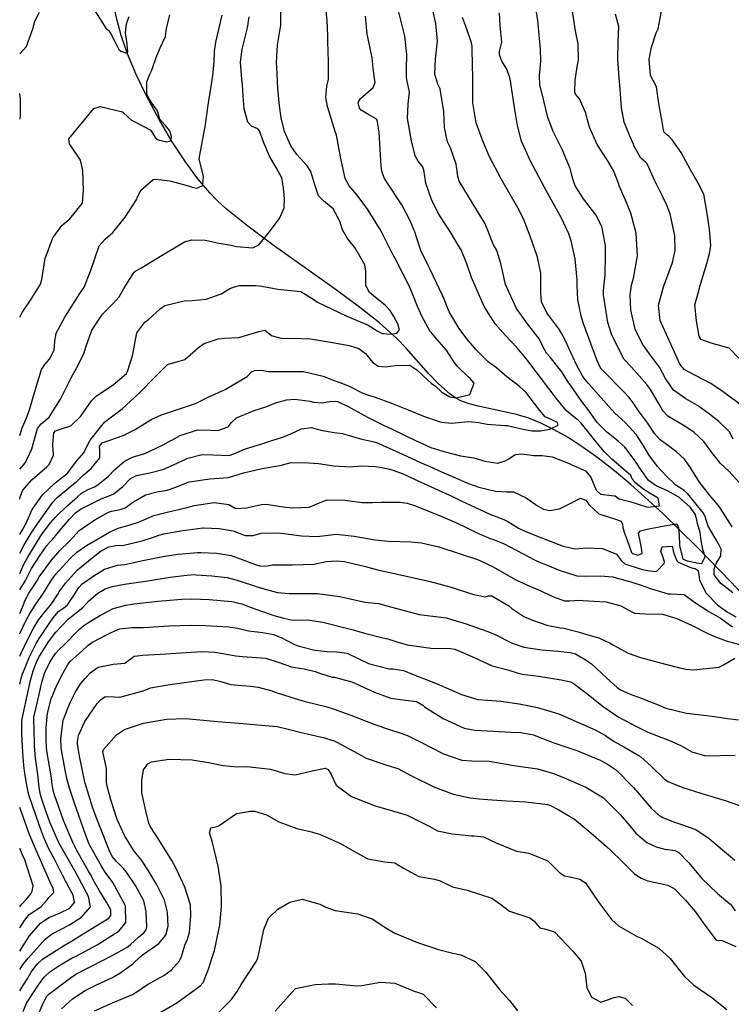
# Model space of a CAD drawing. Units: inches. Extents: x 1267759 to 1273759, y 465455 to 469455.
# Drawn here: x 1267760 to 1268030, y 467113 to 467487 of the extents above; entities that cross this region are included whole.
import ezdxf

# ---------------------------------------------------------------- set-up
doc = ezdxf.new("R2010")
doc.units = ezdxf.units.IN
doc.header["$MEASUREMENT"] = 0
doc.layers.add('HYDRO-Single Line Stream', color=7, linetype='Continuous', true_color=0x27fa89)
doc.layers.add('Undefined', color=7, linetype='Continuous', true_color=0x27fa89)

msp = doc.modelspace()

# ---------------------------------------------------------------- linework, layer by layer
at = {"layer": 'HYDRO-Single Line Stream'}
msp.add_lwpolyline([(1268055.1, 467247.38), (1268030.12, 467273.91), (1268017.38, 467287.08), (1268004.2, 467299.98), (1267992.15, 467310.87), (1267985.97, 467316.03), (1267979.82, 467320.82), (1267974.05, 467324.96), (1267968.36, 467328.65), (1267963.08, 467331.68), (1267958.2, 467334.09), (1267953.43, 467336.03), (1267948.78, 467337.46), (1267934.13, 467340.6), (1267930.42, 467341.62), (1267927.59, 467342.68), (1267925.74, 467343.66), (1267923.55, 467345.16), (1267919.09, 467349.07), (1267915.27, 467353.05), (1267906.83, 467362.64), (1267903.33, 467366.33), (1267896.71, 467372.22), (1267888.1, 467378.99), (1267878.95, 467385.67), (1267856.84, 467401.33), (1267846.67, 467408.91), (1267838.53, 467415.61), (1267835.1, 467418.75), (1267832.28, 467421.62), (1267827.73, 467426.99), (1267823, 467433.45), (1267818.03, 467441.04), (1267813.02, 467449.52), (1267808.34, 467458.25), (1267804.34, 467466.56), (1267801.01, 467474.47), (1267798.6, 467481.4), (1267797.13, 467487.08), (1267793.44, 467503.69)], dxfattribs=at)
at = {"layer": 'Undefined'}
for points, elevation in [([(1267760.12, 467291.87), (1267760.23, 467292.08), (1267761.17, 467293.61), (1267762.49, 467295.88), (1267764, 467299.35), (1267764.79, 467301.31), (1267768.75, 467306.99), (1267773.27, 467311.19), (1267776.44, 467313.74), (1267778.01, 467314.9), (1267778.38, 467315.27), (1267781.66, 467319.75), (1267784.41, 467322.89), (1267786.29, 467326.57), (1267786.8, 467327.75), (1267792.31, 467334.57), (1267794.99, 467336.56), (1267799.03, 467339.59), (1267805.45, 467345.5), (1267811.7, 467351.84), (1267816.29, 467356.48), (1267820.14, 467357.6), (1267822.77, 467358.39), (1267828.02, 467362.86), (1267830.2, 467364.47), (1267835.49, 467366.23), (1267837.92, 467366.44), (1267843.26, 467366.65), (1267850.86, 467369.01), (1267853.16, 467369.46), (1267853.71, 467369.11), (1267855.78, 467367.45), (1267859.59, 467366.36), (1267863.46, 467366.47), (1267870.48, 467366.23), (1267878.89, 467364.85), (1267885.2, 467363.7), (1267888.93, 467362.46), (1267891.43, 467360.56), (1267894.06, 467357.27), (1267896.26, 467355.79), (1267898.86, 467355.5), (1267902.62, 467356.03), (1267908.22, 467356.18), (1267910.95, 467354.45), (1267913.15, 467352.25), (1267916.44, 467349.18), (1267917.55, 467348.51), (1267917.84, 467348.31), (1267920.38, 467345.95), (1267923.39, 467344.13), (1267925.9, 467343.8), (1267931.01, 467345.04), (1267932.66, 467349.31), (1267931.2, 467351.1), (1267930.49, 467351.65), (1267926.18, 467355.83), (1267925.36, 467356.93), (1267922.15, 467361.86), (1267919.39, 467365.1), (1267916.44, 467368.4), (1267916, 467369.01), (1267912.93, 467374.52), (1267911.2, 467378.5), (1267909.55, 467382.7), (1267908.08, 467386), (1267905.6, 467391.04), (1267902.58, 467396.91), (1267901.47, 467398.99), (1267897.58, 467406.59), (1267896.9, 467407.91), (1267892.16, 467415.41), (1267891.67, 467416.15), (1267888.15, 467420.86), (1267885.21, 467424.29), (1267883.66, 467427.11), (1267881.97, 467435.34), (1267880.34, 467443.47), (1267879.94, 467444.91), (1267877, 467454.4), (1267876.3, 467457.83), (1267876.79, 467462.15), (1267877.39, 467464.77), (1267877.39, 467471.45), (1267877.07, 467479.11), (1267877.1, 467481.24), (1267876.88, 467487.01), (1267876.2, 467493.31)], 212), ([(1267760.12, 467277.1), (1267761.67, 467280.55), (1267763.15, 467283.32), (1267767.83, 467291.03), (1267768.6, 467292.15), (1267771.81, 467296.29), (1267773.53, 467298.32), (1267777.97, 467302.59), (1267782.02, 467306.22), (1267783.61, 467307.51), (1267786.07, 467308.91), (1267788.48, 467309.99), (1267789.8, 467310.72), (1267793.77, 467313.97), (1267796.16, 467316.45), (1267799.85, 467319.74), (1267802.9, 467321.23), (1267807.56, 467322.66), (1267814.6, 467325.88), (1267817.49, 467327.51), (1267817.82, 467327.7), (1267821.08, 467329.46), (1267827.59, 467331.58), (1267832.76, 467331.54), (1267835.32, 467331.41), (1267839.2, 467332.81), (1267840.54, 467334.39), (1267842.42, 467336.2), (1267849.14, 467338.92), (1267853.54, 467340.36), (1267857.79, 467342.02), (1267861.44, 467343.02), (1267864.64, 467343.21), (1267870.3, 467342.47), (1267871.61, 467342.19), (1267874.83, 467341.89), (1267877.68, 467342.4), (1267880.03, 467342.55), (1267880.84, 467342.36), (1267884.86, 467340.46), (1267892.23, 467336.37), (1267898.27, 467333.43), (1267901.51, 467331.93), (1267910.59, 467327.48), (1267912.63, 467326.52), (1267916.47, 467324.85), (1267917.1, 467324.63), (1267921.1, 467323.38), (1267927.42, 467321.76), (1267932.57, 467321), (1267936.73, 467319.7), (1267941.71, 467319), (1267944.44, 467319.79), (1267945.8, 467320.65), (1267948.25, 467322.29), (1267950.72, 467322.55), (1267955.33, 467321.92), (1267958.55, 467321.83), (1267962.23, 467321.35), (1267969.18, 467318.67), (1267969.31, 467318.62), (1267974.89, 467316.08), (1267976.96, 467313.62), (1267978.16, 467310.85), (1267979.06, 467308.76), (1267980.7, 467307.19), (1267985.86, 467306.61), (1267986.18, 467306.5), (1267987.78, 467305.46), (1267991.78, 467304.43), (1267994.54, 467303.54), (1267998.46, 467302.21), (1268003.05, 467302.75), (1268002.56, 467305.65), (1267999.54, 467307.49), (1267996.66, 467309.16), (1267994.01, 467311.31), (1267992.86, 467312.72), (1267992.73, 467313.03), (1267992.1, 467314.34), (1267986.61, 467319.08), (1267985, 467320.51), (1267982.2, 467323.33), (1267979.39, 467326.57), (1267975.93, 467330.84), (1267973.25, 467334.2), (1267972.17, 467335.32), (1267969.95, 467336.97), (1267967.55, 467339.02), (1267963.81, 467343.71), (1267958.25, 467350.93), (1267954.17, 467356.37), (1267952.35, 467358.8), (1267948.88, 467362.86), (1267944.42, 467367.61), (1267940.64, 467371.89), (1267936.48, 467378.41), (1267931.66, 467389.41), (1267929.95, 467394.64), (1267927.7, 467399.94), (1267926.62, 467401.78), (1267923.94, 467406.34), (1267919.59, 467412.93), (1267918.69, 467414.46), (1267916.51, 467419.08), (1267914.31, 467425.31), (1267913.62, 467430.34), (1267913.08, 467431.63), (1267911.42, 467433.61), (1267910.33, 467435.73), (1267908.93, 467441.41), (1267907.33, 467449.87), (1267907.57, 467455.24), (1267908.06, 467459.81), (1267907.29, 467463.99), (1267906.98, 467465.44), (1267906.94, 467468.66), (1267907.09, 467474.14), (1267906.32, 467481.14), (1267905.06, 467486.2), (1267903.35, 467493.22)], 216), ([(1268033.27, 467311.58), (1268029.41, 467315.9), (1268026.24, 467318.78), (1268022.59, 467323.57), (1268019.93, 467327.17), (1268016.26, 467330.59), (1268012.65, 467332.99), (1268006.27, 467336.77), (1268004.34, 467338.83), (1268002.94, 467341.39), (1267999.67, 467346.95), (1267998.25, 467348.81), (1267992.38, 467355.45), (1267989.66, 467358.36), (1267989.47, 467358.62), (1267984.95, 467367.6), (1267983.42, 467372.33), (1267982.15, 467380.46), (1267981.84, 467382.64), (1267981.82, 467384.56), (1267982.39, 467390.54), (1267982.58, 467398.25), (1267982.48, 467401.67), (1267981.09, 467408.85), (1267978.84, 467413.28), (1267974.22, 467419.36), (1267971, 467424.29), (1267970.09, 467426.96), (1267969.17, 467430.91), (1267966.18, 467437.8), (1267962.66, 467444.86), (1267960.69, 467450.2), (1267958.56, 467458.75), (1267957.64, 467462.58), (1267957.42, 467466.1), (1267958.05, 467471.6), (1267957.85, 467476.21), (1267957.56, 467478.94), (1267956.81, 467487.07), (1267955.88, 467493.6)], 224), ([(1267760.12, 467270.82), (1267762.28, 467274.44), (1267763.22, 467276.16), (1267764.05, 467277.91), (1267764.61, 467278.95), (1267767.58, 467283.68), (1267770.38, 467287.64), (1267771.45, 467288.85), (1267772.57, 467290.02), (1267775.98, 467294.11), (1267778.98, 467297.7), (1267781.32, 467300.13), (1267783.14, 467301.54), (1267791, 467305.46), (1267793.71, 467306.4), (1267795.8, 467307.26), (1267799.26, 467310.16), (1267802.22, 467313.17), (1267804.42, 467314.28), (1267809.46, 467315.35), (1267814.48, 467316.61), (1267817.34, 467317.81), (1267823.15, 467320.54), (1267823.49, 467320.68), (1267829.35, 467322.24), (1267833.39, 467322.09), (1267839.67, 467321.83), (1267841.46, 467322.47), (1267845.43, 467324.22), (1267852.44, 467326.37), (1267855.12, 467327.31), (1267860.28, 467328.93), (1267863.37, 467330.28), (1267867.09, 467332.03), (1267870.79, 467332.53), (1267873.61, 467331.79), (1267874.43, 467331.49), (1267879.46, 467330.57), (1267882.72, 467330.22), (1267889.56, 467328.24), (1267894.67, 467327.06), (1267896.17, 467326.62), (1267899.57, 467325.1), (1267902.66, 467323.64), (1267908.77, 467320.81), (1267912.59, 467319.12), (1267915.88, 467317.67), (1267920.32, 467315.69), (1267930.46, 467311.3), (1267934.49, 467309.82), (1267940.83, 467308.32), (1267944.92, 467308.14), (1267947.66, 467308.03), (1267952.43, 467305.76), (1267953.63, 467304.86), (1267956.72, 467302.72), (1267959.06, 467301.45), (1267961.38, 467300.95), (1267965.02, 467301.57), (1267969.42, 467303.77), (1267973, 467305.63), (1267975.13, 467304.95), (1267975.63, 467304.26), (1267976.25, 467303.23), (1267979.97, 467299.78), (1267986.01, 467297.83), (1267988.46, 467296.91), (1267989, 467295.74), (1267989.17, 467294.57), (1267989.62, 467292.79), (1267990.71, 467289.78), (1267992.4, 467285.06), (1267992.81, 467284.63), (1267994.84, 467284.06), (1267996.51, 467284.72), (1267996.24, 467286.82), (1267995.81, 467288.65), (1267995.1, 467292.32), (1267995.83, 467293.3), (1267998.38, 467293.91), (1268003.6, 467294.95), (1268009.26, 467295.94), (1268009.7, 467295.63), (1268010.22, 467294.39), (1268010.49, 467291.68), (1268010.7, 467287.76), (1268011.59, 467283.47), (1268011.89, 467282.66), (1268012.05, 467282.48), (1268013.49, 467281.92), (1268016.71, 467281.22), (1268017.02, 467281.13), (1268019.13, 467280.83), (1268020.37, 467283.56), (1268019.56, 467286.23), (1268018.87, 467289.58), (1268018.46, 467292.69), (1268017.52, 467296.03), (1268017.04, 467297.96), (1268016.56, 467299.6), (1268014.65, 467302.27), (1268010.33, 467306.06), (1268006.05, 467308.4), (1268001.79, 467310.32), (1267998.81, 467312.44), (1267995.36, 467317.39), (1267994.72, 467318.43), (1267993.37, 467320.32), (1267989.82, 467325.04), (1267987.39, 467327.32), (1267982.86, 467330.87), (1267979.4, 467334.47), (1267978.09, 467336.23), (1267976.15, 467338.99), (1267973.97, 467341.87), (1267968.83, 467349.13), (1267968.66, 467349.39), (1267965.94, 467353.66), (1267961.55, 467359.2), (1267960.16, 467360.76), (1267958.88, 467362.99), (1267957.54, 467366.09), (1267952.98, 467371.94), (1267948.71, 467377.74), (1267944.6, 467386.78), (1267942.85, 467394.83), (1267941.22, 467399.77), (1267939.94, 467402.08), (1267937.95, 467407.12), (1267936.77, 467410.15), (1267932.26, 467417.38), (1267927, 467426.03), (1267926.49, 467427.9), (1267925.86, 467432.46), (1267923.72, 467438.76), (1267922.6, 467441.05), (1267921.4, 467446.45), (1267921.17, 467452.45), (1267919.75, 467461.14), (1267918.93, 467462.94), (1267917.69, 467466.73), (1267917.99, 467472.39), (1267918.81, 467479.39), (1267918.09, 467485.89), (1267917, 467491.05)], 218), ([(1267760.12, 467305.3), (1267760.34, 467306.2), (1267761.31, 467308.69), (1267764.79, 467312.77), (1267770.4, 467317.59), (1267771.26, 467318.44), (1267772.9, 467321.98), (1267772.63, 467326.16), (1267773.02, 467330.52), (1267773.66, 467331.18), (1267776.72, 467332.27), (1267779.54, 467333.2), (1267783.35, 467336.78), (1267787.4, 467342.62), (1267789.23, 467344.51), (1267795.57, 467348.66), (1267800.61, 467353.05), (1267801.08, 467353.75), (1267802.95, 467359.78), (1267804.64, 467368.42), (1267807.58, 467372.48), (1267809.04, 467373.57), (1267813.39, 467377.54), (1267815.21, 467378.87), (1267822.61, 467380.59), (1267825.57, 467380.72), (1267830.86, 467381.25), (1267836.65, 467383.25), (1267840.19, 467385.38), (1267843.47, 467386.41), (1267849.65, 467386.43), (1267852.1, 467386.17), (1267858.09, 467385.04), (1267861.85, 467384.7), (1267866.88, 467384.18), (1267871.21, 467381.54), (1267873.2, 467380.05), (1267881.43, 467376.2), (1267884.26, 467374.77), (1267888.2, 467373.09), (1267892.43, 467371.43), (1267895.81, 467369.22), (1267897.75, 467368.18), (1267901.26, 467367.91), (1267903.26, 467368.39), (1267904.38, 467369.6), (1267903.72, 467371.93), (1267902.22, 467374.65), (1267900.75, 467376.95), (1267898.87, 467378.94), (1267895.9, 467381.43), (1267892.95, 467383.75), (1267891.49, 467386.48), (1267891.58, 467391.84), (1267891.16, 467394.33), (1267887.42, 467400.86), (1267884.63, 467404.27), (1267882.68, 467407.56), (1267881.7, 467410.86), (1267879.1, 467415.52), (1267875.46, 467418.56), (1267873.53, 467420.54), (1267872.15, 467424.61), (1267870.66, 467429.74), (1267869.22, 467431.89), (1267865.37, 467436.2), (1267863.11, 467439.48), (1267860.6, 467444.89), (1267859.35, 467450.07), (1267858.78, 467454.67), (1267858.16, 467461.43), (1267857.71, 467469.37), (1267857.58, 467471.06), (1267857.94, 467477.7), (1267859.21, 467485.28), (1267859.29, 467490.88)], 210), ([(1267760.12, 467329.48), (1267761.03, 467332.37), (1267762, 467334.69), (1267762.84, 467336.39), (1267763.81, 467339.16), (1267766.14, 467347.04), (1267768.42, 467354.52), (1267769.7, 467356.44), (1267771.48, 467358.45), (1267773.13, 467361.94), (1267773.5, 467365.12), (1267774.01, 467368.3), (1267777.23, 467374.47), (1267781.39, 467381.03), (1267782.67, 467382.97), (1267784.54, 467385.81), (1267786.97, 467391.82), (1267790.3, 467401.56), (1267792.62, 467404), (1267795.48, 467406.5), (1267800.19, 467412.43), (1267804.57, 467419.16), (1267804.77, 467419.7), (1267806.04, 467422.64), (1267810.73, 467426.65), (1267811.32, 467426.81), (1267813.94, 467426.58), (1267817.07, 467426.14), (1267823.69, 467424.47), (1267825.64, 467423.77), (1267827.39, 467423.42), (1267829.64, 467424.38), (1267829.92, 467427.88), (1267828.24, 467434.6), (1267830.22, 467445.57), (1267830.54, 467446.67), (1267830.85, 467449.44), (1267831.94, 467456.73), (1267832.39, 467459.59), (1267833.42, 467466.17), (1267833.89, 467471.32), (1267834.11, 467475.3), (1267834.59, 467478.78), (1267836.15, 467485.29), (1267837.02, 467489.08)], 206), ([(1267760.12, 467284.76), (1267761.69, 467287.7), (1267764.51, 467292.32), (1267766.76, 467295.78), (1267767.76, 467297.23), (1267772.72, 467304.13), (1267774.25, 467305.8), (1267778, 467308.98), (1267781.22, 467311.63), (1267781.77, 467312.05), (1267782.99, 467313.15), (1267784.13, 467314.33), (1267787.21, 467316.92), (1267790.5, 467320.94), (1267790.49, 467323.79), (1267790.43, 467325.38), (1267791.36, 467326.68), (1267799.37, 467329.44), (1267803.93, 467331.8), (1267810.22, 467335.71), (1267813.91, 467337.38), (1267821.91, 467339.93), (1267826.92, 467341.67), (1267831.38, 467343.91), (1267831.63, 467344.04), (1267838.18, 467346.88), (1267846.47, 467351.93), (1267848.16, 467353.66), (1267849.22, 467354.19), (1267852.09, 467354.26), (1267853.89, 467353.91), (1267854.59, 467353.81), (1267858.54, 467353.72), (1267862.23, 467353.78), (1267867.81, 467353.72), (1267875.28, 467352), (1267879.45, 467350.41), (1267882, 467349.5), (1267885.49, 467348.03), (1267890.42, 467345.54), (1267892.91, 467344.61), (1267895.02, 467344.02), (1267901.23, 467341.8), (1267905.68, 467340.04), (1267907.65, 467339.27), (1267913.46, 467336.84), (1267919.44, 467334.75), (1267920.24, 467334.53), (1267924.22, 467334.18), (1267930.42, 467334.74), (1267934.4, 467334.4), (1267934.95, 467334.26), (1267937.6, 467333.74), (1267944.31, 467333.31), (1267945.31, 467333.22), (1267947.86, 467332.66), (1267951.25, 467331.87), (1267954.51, 467331.28), (1267955.2, 467331.21), (1267958.05, 467331.23), (1267961.43, 467331.84), (1267964.62, 467333.42), (1267964.27, 467334.38), (1267962.2, 467335.41), (1267959.66, 467336.62), (1267957.57, 467339.01), (1267952.27, 467345.92), (1267949.89, 467348.13), (1267945.12, 467351.81), (1267941.1, 467355.11), (1267938.52, 467357.05), (1267937.85, 467357.58), (1267933.43, 467361.98), (1267929.9, 467366.22), (1267926.95, 467370.09), (1267923.18, 467376.44), (1267921.24, 467381.19), (1267920.65, 467382.59), (1267915.96, 467392.45), (1267915.16, 467394.05), (1267912.44, 467399.72), (1267910.6, 467405.19), (1267910.23, 467406.41), (1267908.31, 467411.02), (1267905.23, 467417.08), (1267899.77, 467425.34), (1267898.49, 467427.35), (1267898.21, 467428.02), (1267897.64, 467429.8), (1267897.36, 467431.7), (1267896.61, 467444.71), (1267895.87, 467449.19), (1267895.63, 467449.59), (1267892.28, 467451.45), (1267889.76, 467453.04), (1267889.11, 467453.81), (1267888.64, 467455.88), (1267889.54, 467457.42), (1267894.31, 467461.65), (1267895.04, 467463.57), (1267894.83, 467465.11), (1267894.5, 467467.88), (1267893.97, 467472.9), (1267892.69, 467478.93), (1267892.07, 467481.92), (1267891.38, 467488.66)], 214), ([(1267760.12, 467316.71), (1267762.37, 467319.17), (1267764.65, 467324.46), (1267766.87, 467332.19), (1267768.26, 467333.89), (1267771.33, 467336.41), (1267775.66, 467343.26), (1267778.53, 467349.08), (1267779.62, 467351.32), (1267781.74, 467355.3), (1267784.46, 467360.47), (1267785.39, 467363.36), (1267787.5, 467369.48), (1267791.59, 467375.52), (1267795.64, 467379.62), (1267797.82, 467382.14), (1267799.61, 467385.24), (1267803.51, 467391.44), (1267804.18, 467392.02), (1267806.1, 467393.05), (1267814.25, 467398.01), (1267822.7, 467403.02), (1267825.44, 467403.79), (1267830.57, 467403.62), (1267832.47, 467403.27), (1267835.12, 467402.66), (1267840.4, 467401.7), (1267842.39, 467401.29), (1267848.6, 467400.73), (1267850.93, 467401.84), (1267854.37, 467406.08), (1267854.81, 467406.68), (1267858.72, 467411.91), (1267860.54, 467415.93), (1267860.67, 467419.32), (1267860.33, 467423.54), (1267859.6, 467427.35), (1267857.65, 467431.03), (1267854.94, 467435.58), (1267852.75, 467440.61), (1267851.18, 467445.13), (1267850.5, 467445.94), (1267848.06, 467446.88), (1267846.75, 467448.44), (1267845.4, 467453.53), (1267845.07, 467456.52), (1267844.67, 467462.69), (1267844.39, 467464.81), (1267844, 467471.28), (1267844.55, 467476.16), (1267846.6, 467484.27), (1267847.24, 467488.41)], 208), ([(1267760.13, 467374.41), (1267761.1, 467376.18), (1267764.72, 467381.62), (1267767.98, 467386.93), (1267768.56, 467388.74), (1267769.8, 467396.66), (1267772.63, 467404.52), (1267776.07, 467409.18), (1267779.08, 467411.76), (1267783.99, 467417.65), (1267784.36, 467422.7), (1267784.02, 467430.08), (1267783.22, 467433.99), (1267778.97, 467440.25), (1267778.8, 467442.13), (1267788.24, 467453.7), (1267790.6, 467454.43), (1267799.14, 467452.37), (1267801.33, 467450.34), (1267802.56, 467449.2), (1267806.95, 467446.88), (1267809.59, 467445.49), (1267810.16, 467444.89), (1267811.51, 467442.61), (1267812.67, 467441.74), (1267816.03, 467440.99), (1267817.06, 467441.21), (1267817.58, 467441.69), (1267817.76, 467442.85), (1267817.25, 467444.85), (1267817.02, 467445.32), (1267815.18, 467447.39), (1267813.37, 467449.64), (1267813.01, 467450.6), (1267812.31, 467452.97), (1267810.24, 467455.69), (1267808.35, 467458.91), (1267808.43, 467463.79), (1267809.56, 467466.67), (1267810.25, 467468.26), (1267810.5, 467468.93), (1267811.98, 467473.08), (1267813.46, 467476.71), (1267815.47, 467481.05), (1267815.83, 467483.97), (1267817.11, 467489.25)], 204), ([(1267760.14, 467474.35), (1267762.7, 467477.14), (1267765.13, 467483.85), (1267765.84, 467486.86), (1267767.64, 467490.23)], 202), ([(1267788.84, 467490.41), (1267792.75, 467484.15), (1267793.66, 467483.36), (1267794.44, 467482.51), (1267796.02, 467479.56), (1267797.8, 467476.08), (1267798.5, 467475.4), (1267800.76, 467474.72), (1267801.15, 467475), (1267800.86, 467478.2), (1267800.32, 467482.39), (1267800.69, 467485.82), (1267801.7, 467488.55)], 202), ([(1268030.86, 467269.76), (1268026.32, 467273.3), (1268023.77, 467276.61), (1268023.81, 467278.84), (1268024.51, 467280.87), (1268026.39, 467283.75), (1268026.48, 467286.35), (1268025.33, 467288.62), (1268021.55, 467295.09), (1268020.33, 467298.7), (1268019.62, 467300.16), (1268013.86, 467307.35), (1268012.36, 467308.55), (1268009.24, 467310.6), (1268005.55, 467314.11), (1268002.28, 467317.72), (1267999.02, 467322.12), (1267997.28, 467325.13), (1267994.34, 467329.72), (1267990.01, 467334.45), (1267986.14, 467337.98), (1267983.75, 467340.53), (1267976.04, 467349.16), (1267974.29, 467351.37), (1267973.77, 467352.15), (1267971.53, 467356.32), (1267967.29, 467365.45), (1267966, 467368.12), (1267964.85, 467370.03), (1267960.3, 467376.11), (1267958.21, 467380.22), (1267958.04, 467383.55), (1267957.93, 467391.07), (1267956.7, 467397.16), (1267953.98, 467405.22), (1267951.35, 467411.81), (1267949.3, 467415.94), (1267942.9, 467426.99), (1267938.54, 467435.33), (1267935.81, 467441.61), (1267933.47, 467448.26), (1267932.2, 467455.84), (1267932.11, 467466.44), (1267932.06, 467469.39), (1267931.92, 467477.22), (1267931.69, 467478.58), (1267929.71, 467484.16), (1267928.25, 467488.26)], 220), ([(1268030.66, 467294.73), (1268026.25, 467301.73), (1268025.32, 467303), (1268022.28, 467306.61), (1268018.29, 467311.75), (1268014.72, 467317.47), (1268012.59, 467320.48), (1268009.45, 467323.33), (1268005.15, 467326.37), (1268003.25, 467327.81), (1268001.21, 467330.28), (1267998.44, 467334.34), (1267995.11, 467338.87), (1267993.04, 467341.92), (1267991.49, 467343.9), (1267989.47, 467346.03), (1267981.29, 467354.47), (1267980.69, 467355.23), (1267979.2, 467358.21), (1267974.06, 467372.32), (1267973.31, 467374.94), (1267972.08, 467380.97), (1267971.76, 467386.54), (1267971.78, 467388.53), (1267971.06, 467396.52), (1267969.56, 467403.42), (1267968.66, 467406.11), (1267965.79, 467412.06), (1267961.39, 467419.95), (1267959.26, 467423.91), (1267954, 467433.7), (1267950.65, 467441.28), (1267949.14, 467447.19), (1267948.07, 467453.31), (1267946.29, 467464.88), (1267945.03, 467468.6), (1267943.15, 467471.58), (1267942.27, 467473.98), (1267942.27, 467475.3), (1267942.57, 467476.27), (1267943.22, 467478.8), (1267942.55, 467485.18), (1267942.29, 467489.99)], 222), ([(1268031.03, 467328.03), (1268029.5, 467331.02), (1268025.54, 467334.81), (1268022.09, 467337.54), (1268017.53, 467340.9), (1268013.1, 467343.34), (1268008.39, 467346.68), (1268005.36, 467351.09), (1268003.04, 467355.37), (1267999.28, 467360.54), (1267996.55, 467364.19), (1267993.8, 467369.81), (1267992.12, 467377.21), (1267991.88, 467382.8), (1267992.4, 467386.54), (1267993.15, 467389.19), (1267994.72, 467397.66), (1267994.14, 467406.3), (1267992.18, 467413.86), (1267990.08, 467418.84), (1267987.77, 467424.28), (1267987.59, 467424.89), (1267985.54, 467430.11), (1267983.13, 467434.17), (1267979.44, 467439.96), (1267976.45, 467446.57), (1267974.92, 467452.19), (1267972.69, 467457.34), (1267971.16, 467459.11), (1267970.88, 467459.87), (1267971.07, 467464.38), (1267971.82, 467469.43), (1267972.35, 467471.95), (1267972.14, 467478.24), (1267971.09, 467483.09), (1267969.84, 467491.39)], 226), ([(1268035.18, 467340.09), (1268027.23, 467346.08), (1268022.59, 467349.21), (1268016.49, 467352.34), (1268012.46, 467354.52), (1268010.72, 467356.51), (1268008.7, 467361.06), (1268005.58, 467368.14), (1268003.28, 467373.13), (1268002.69, 467378.99), (1268004.61, 467385.92), (1268007.96, 467395.11), (1268009, 467399.78), (1268008.88, 467405.26), (1268007.08, 467413.68), (1268005.75, 467417.18), (1268003.87, 467420.89), (1268001.3, 467426.15), (1267998.32, 467432.68), (1267997.67, 467433.32), (1267995.93, 467434.74), (1267993.67, 467438.9), (1267991.93, 467442.94), (1267989.64, 467448.51), (1267988.64, 467453.96), (1267988.12, 467461.04), (1267987.75, 467465.32), (1267987.26, 467472.22), (1267987.38, 467478.91), (1267987.64, 467484.77), (1267986.34, 467489.43)], 228), ([(1268033.14, 467358.79), (1268029.46, 467362.66), (1268022.67, 467364.5), (1268018.92, 467365.93), (1268018.11, 467367.15), (1268017.14, 467373.05), (1268016.52, 467379.04), (1268016.54, 467379.41), (1268018.19, 467385.38), (1268018.42, 467386.11), (1268021, 467394.76), (1268022.21, 467399.08), (1268022.55, 467401.81), (1268022.09, 467407.65), (1268021.22, 467413.03), (1268020.54, 467417.43), (1268019.83, 467421.09), (1268017.77, 467425.27), (1268014.86, 467430.33), (1268011.26, 467436.97), (1268007.86, 467441.69), (1268006.53, 467443.2), (1268005.88, 467443.69), (1268004.75, 467444.83), (1268003.91, 467449.34), (1268003.65, 467450.8), (1268002.85, 467455.61), (1268001.92, 467461.91), (1268000.63, 467464.27), (1267999.58, 467466.17), (1267999.15, 467472.43), (1268000.03, 467476.92), (1268001.83, 467482.34), (1268002.5, 467483.86), (1268003.79, 467490.63)], 230), ([(1267760.13, 467449.66), (1267760.47, 467450.59), (1267760.44, 467457.04), (1267760.17, 467459.16), (1267760.14, 467459.3)], 202), ([(1267760.12, 467261.84), (1267761.19, 467264.3), (1267761.62, 467265.6), (1267762, 467266.67), (1267763.58, 467269.55), (1267765.69, 467272.7), (1267766.56, 467274.18), (1267767.55, 467275.84), (1267772.16, 467282.16), (1267775.38, 467285.78), (1267778.95, 467289.26), (1267780.22, 467290.69), (1267782.7, 467293.42), (1267788.59, 467297.4), (1267793.84, 467300.3), (1267794.96, 467300.78), (1267798.28, 467301.42), (1267800.16, 467301.97), (1267803.37, 467304.24), (1267807.83, 467306.95), (1267812.33, 467308.08), (1267816.16, 467308.74), (1267819, 467309.77), (1267824.46, 467311.85), (1267832.31, 467313.01), (1267839.3, 467313.48), (1267843.55, 467314.73), (1267845.1, 467315.34), (1267851.52, 467316.83), (1267859.47, 467318.22), (1267860.77, 467318.58), (1267863.22, 467319.19), (1267869.76, 467319.12), (1267873.54, 467318.79), (1267879.42, 467317.91), (1267885.63, 467317.59), (1267889.83, 467317.9), (1267895.18, 467317.67), (1267896.84, 467317.44), (1267900.71, 467316.68), (1267904.66, 467315.27), (1267907.6, 467313.97), (1267911.02, 467312.44), (1267924.39, 467306.25), (1267927.79, 467304.7), (1267933.17, 467302.1), (1267938.57, 467299.64), (1267943.99, 467297.62), (1267945.48, 467296.78), (1267949.46, 467294.3), (1267951.67, 467293.26), (1267955.68, 467291.56), (1267960.93, 467289.56), (1267966.41, 467287.39), (1267971, 467286.46), (1267975.3, 467286.79), (1267981.4, 467286.55), (1267986.72, 467284.44), (1267988.57, 467281.93), (1267989.92, 467280.73), (1267996.07, 467278.76), (1267998.61, 467278.22), (1268001.63, 467277.84), (1268002.22, 467278.08), (1268004.77, 467280.82), (1268004.98, 467281.39), (1268004.46, 467283.2), (1268003.56, 467285.56), (1268004.12, 467287.24), (1268007.88, 467287.41), (1268008.26, 467285.62), (1268008.57, 467284.41), (1268009.69, 467281.89), (1268010.18, 467281.34), (1268014.62, 467279.41), (1268015.67, 467279.15), (1268016.55, 467278.94), (1268017.67, 467278.26), (1268018.08, 467275.72), (1268018.28, 467274.47), (1268020.8, 467269.57), (1268025.03, 467265.19), (1268028.33, 467262.8), (1268029.07, 467262.3), (1268032.06, 467260.56)], 220), ([(1267760.12, 467254.15), (1267760.15, 467254.22), (1267762.58, 467259.37), (1267763.91, 467261.91), (1267766.02, 467265.08), (1267769.18, 467269.62), (1267771.93, 467274.19), (1267772.28, 467274.75), (1267773.87, 467276.86), (1267779.24, 467282.76), (1267781.79, 467285.12), (1267785.41, 467287.75), (1267794.26, 467292.72), (1267796.35, 467293.77), (1267797.91, 467294.45), (1267800.78, 467295.17), (1267805.17, 467296.57), (1267811.02, 467299.09), (1267816.56, 467300.42), (1267823.24, 467301.95), (1267826.3, 467302.87), (1267833.96, 467304.01), (1267839.53, 467303.29), (1267841.9, 467301.85), (1267842.03, 467301.8), (1267846.17, 467302), (1267851.98, 467303.21), (1267853.71, 467303.35), (1267861.07, 467302.3), (1267863.67, 467302.03), (1267869.98, 467302.26), (1267874.85, 467304.24), (1267876.84, 467305.04), (1267883.63, 467304.95), (1267890.15, 467303.97), (1267894.04, 467304.03), (1267897.67, 467304.19), (1267903.14, 467304.17), (1267904.56, 467304.18), (1267907.27, 467303.78), (1267910.05, 467302.9), (1267920.4, 467298.7), (1267925.68, 467296.38), (1267934.37, 467292.22), (1267938.77, 467290.34), (1267939.63, 467290.06), (1267943.77, 467288.51), (1267956.13, 467282.04), (1267957.91, 467281.22), (1267959.78, 467280.51), (1267964.94, 467278.36), (1267971.71, 467276.12), (1267974.83, 467276), (1267980.51, 467276.22), (1267985.38, 467275.78), (1267986.64, 467275.48), (1267992.13, 467273.86), (1267996.5, 467272.45), (1267997.12, 467272.23), (1267999.98, 467271.24), (1268006.32, 467269.39), (1268007.16, 467269.36), (1268012.39, 467269.04), (1268016.38, 467266.23), (1268021.81, 467262.66), (1268026.25, 467260.08), (1268030.81, 467256.78)], 222), ([(1267760.12, 467245.68), (1267760.6, 467246.87), (1267763.09, 467251.91), (1267765.17, 467256.05), (1267767.34, 467259.6), (1267769.33, 467262.06), (1267771.82, 467265.04), (1267772.79, 467266.44), (1267774.56, 467269.23), (1267775.09, 467270.05), (1267777.47, 467273.33), (1267782.05, 467278.43), (1267783.42, 467279.64), (1267787.56, 467282.97), (1267791.08, 467285.61), (1267793.99, 467287.13), (1267796.59, 467287.65), (1267799.64, 467287.87), (1267806.59, 467289.44), (1267810.92, 467290.88), (1267812.95, 467291.65), (1267814.8, 467292.12), (1267822.04, 467293.34), (1267829.66, 467294.43), (1267830.07, 467294.44), (1267835.88, 467294.18), (1267841.17, 467293.23), (1267845.68, 467291.55), (1267848.7, 467291.45), (1267851.8, 467292.37), (1267858.04, 467292.53), (1267860.45, 467292.22), (1267867.17, 467291.42), (1267873.03, 467291.06), (1267878.2, 467291.72), (1267880.31, 467292.06), (1267887.16, 467291.2), (1267895.13, 467289.85), (1267899.97, 467289.39), (1267908.8, 467289.03), (1267912.66, 467288.73), (1267919.3, 467287.17), (1267927.3, 467284.59), (1267933.57, 467282.5), (1267934.87, 467282.01), (1267939.83, 467279.62), (1267948.5, 467274.7), (1267954.12, 467272.07), (1267956.89, 467270.99), (1267962.83, 467268.26), (1267967.03, 467266.64), (1267968.98, 467266.69), (1267972.37, 467266.99), (1267974.12, 467266.75), (1267978.13, 467266.54), (1267982.74, 467266.3), (1267988.39, 467264.77), (1267992.82, 467262.38), (1267993.57, 467262.06), (1267997.65, 467261.76), (1268004.13, 467261.61), (1268009.63, 467260.03), (1268015.4, 467257.28), (1268021.69, 467254.18), (1268024.28, 467253.04), (1268028.33, 467251.45), (1268035.7, 467249.5)], 224), ([(1267760.11, 467235.09), (1267760.6, 467237.27), (1267760.98, 467238.58), (1267763.77, 467245.39), (1267766.42, 467250.49), (1267767.56, 467252.32), (1267770.32, 467256.59), (1267772.82, 467260.29), (1267774.86, 467262.63), (1267775.35, 467263.03), (1267776.92, 467263.99), (1267778.29, 467265.21), (1267780.6, 467268.74), (1267782.5, 467271.73), (1267783.87, 467273.1), (1267788.25, 467276.16), (1267792.33, 467278.72), (1267797.3, 467280.2), (1267800.07, 467280.54), (1267806.87, 467281.95), (1267815.07, 467283.67), (1267820.24, 467284.36), (1267827.61, 467285.06), (1267828.84, 467285.06), (1267834.86, 467284.73), (1267840.42, 467283.87), (1267849.67, 467280.54), (1267851.31, 467279.94), (1267853.61, 467279.84), (1267856.1, 467280.35), (1267863.7, 467280.4), (1267871.81, 467280.67), (1267876.5, 467281.6), (1267880.54, 467281.89), (1267883.48, 467281.56), (1267891.47, 467279.73), (1267896, 467278.45), (1267903.58, 467276.77), (1267915.93, 467274.03), (1267923.89, 467271.83), (1267932.07, 467269.21), (1267936.81, 467268.23), (1267938.1, 467268.62), (1267939.4, 467268.64), (1267945.78, 467264.78), (1267946.95, 467263.79), (1267951.47, 467260.76), (1267954.83, 467259.33), (1267960.22, 467257.49), (1267965.32, 467256.46), (1267966.75, 467256.28), (1267972.22, 467254.92), (1267975.87, 467253.75), (1267980.01, 467252.61), (1267984.3, 467250.66), (1267985.64, 467249.83), (1267991.09, 467246.82), (1267995.84, 467245.16), (1268002.92, 467243.24), (1268010.31, 467241.32), (1268013.06, 467240.71), (1268015.92, 467240.42), (1268025.64, 467241.51), (1268027.41, 467242.33), (1268031.67, 467244.94)], 226), ([(1267760.1, 467133.64), (1267760.94, 467134.86), (1267762.71, 467137.69), (1267763.88, 467139.5), (1267768.04, 467144.32), (1267771.16, 467146.38), (1267775.18, 467148.04), (1267779.13, 467149.94), (1267780.96, 467152.17), (1267780.46, 467154.94), (1267778.94, 467157.64), (1267776.36, 467162.52), (1267773.64, 467167.88), (1267771.06, 467172.81), (1267769.29, 467176.78), (1267767.54, 467181.66), (1267763.73, 467192.65), (1267763.35, 467193.99), (1267762.38, 467198.85), (1267761.9, 467202.11), (1267761.66, 467204.18), (1267761.42, 467207.34), (1267761.2, 467211.36), (1267760.96, 467216.13), (1267760.88, 467220.65), (1267761.03, 467221.9), (1267763.46, 467233.05), (1267764.25, 467236.45), (1267765.27, 467240.07), (1267766.75, 467244), (1267767.65, 467245.72), (1267771.1, 467251.13), (1267773.77, 467254.8), (1267778.46, 467259.73), (1267779.72, 467260.71), (1267784.02, 467264.21), (1267786.35, 467266.66), (1267789.77, 467269.65), (1267792.59, 467271.21), (1267795.25, 467272.12), (1267799.88, 467273.02), (1267808.7, 467274.31), (1267817.26, 467275.64), (1267822.44, 467276.31), (1267826.29, 467276.63), (1267827.14, 467276.62), (1267833.01, 467276.13), (1267838.89, 467275.53), (1267842.19, 467274.68), (1267848.18, 467272.73), (1267851.06, 467271.79), (1267858.02, 467269.85), (1267862.44, 467269.46), (1267871.21, 467269.51), (1267873.2, 467269.42), (1267881.56, 467268.31), (1267891.3, 467266.22), (1267894.89, 467265.85), (1267896.53, 467265.65), (1267899.51, 467264.79), (1267911.84, 467261.54), (1267919.96, 467260.46), (1267921.99, 467260.19), (1267929.58, 467258), (1267937.52, 467255.13), (1267940.44, 467254.03), (1267947.14, 467250.67), (1267951.55, 467249.04), (1267958.34, 467248.11), (1267964.44, 467247.55), (1267969.08, 467247.1), (1267971.09, 467246.53), (1267975.14, 467244.09), (1267976.05, 467243.54), (1267977.18, 467242.78), (1267982.97, 467237.38), (1267986.97, 467233.72), (1267988.29, 467232.83), (1267991.97, 467231.18), (1267996.08, 467229.73), (1268002.56, 467227.16), (1268005.49, 467225.91), (1268013.26, 467224.01), (1268023.09, 467222.83), (1268028.91, 467222), (1268033.04, 467221.49)], 228), ([(1267760.1, 467126.66), (1267761.19, 467128.31), (1267763.27, 467130.94), (1267764.34, 467132.18), (1267769.72, 467138.16), (1267772.41, 467140.2), (1267779, 467143.68), (1267783.59, 467146.57), (1267786.95, 467150.53), (1267786.23, 467154.42), (1267783.68, 467159.26), (1267781.01, 467164.17), (1267779.51, 467166.75), (1267775.01, 467174.78), (1267771.59, 467182.59), (1267769.57, 467188.29), (1267768.26, 467192.15), (1267767.89, 467193.53), (1267767.54, 467195.96), (1267766.95, 467200.79), (1267766.13, 467206.98), (1267765.74, 467211.68), (1267765.7, 467212.7), (1267765.58, 467217.35), (1267765.46, 467222.12), (1267765.5, 467222.53), (1267766.32, 467226.23), (1267768.61, 467236.23), (1267769.53, 467239.2), (1267771.6, 467243.4), (1267773.75, 467246.64), (1267775.09, 467248.16), (1267776.56, 467249.6), (1267782.86, 467255.88), (1267784.47, 467257.28), (1267787.65, 467259.4), (1267790.39, 467261.03), (1267795.59, 467263.72), (1267800.37, 467265.08), (1267803.52, 467265.56), (1267812.54, 467266.53), (1267821.65, 467267.3), (1267825.53, 467267.47), (1267831.99, 467267.23), (1267840.68, 467266.47), (1267844.48, 467265.52), (1267847.95, 467264.17), (1267856.63, 467261.16), (1267859.92, 467260.18), (1267863.11, 467259.44), (1267866.95, 467259.35), (1267869.39, 467259.44), (1267875.26, 467258.56), (1267886.73, 467255.62), (1267890.98, 467254.4), (1267898.02, 467252.68), (1267899.84, 467252.27), (1267903.31, 467251.13), (1267907.34, 467249.98), (1267916.22, 467248.77), (1267923.69, 467248.56), (1267925.32, 467248.33), (1267932.66, 467245.12), (1267939.55, 467242.02), (1267945.45, 467240.48), (1267949.38, 467239.19), (1267950.86, 467238.78), (1267957.07, 467238.04), (1267965.69, 467236.69), (1267969.22, 467235.98), (1267970.24, 467235.48), (1267975.41, 467231.48), (1267981.6, 467226.58), (1267987.41, 467222.69), (1267991.88, 467220.19), (1267992.55, 467219.8), (1267998.62, 467216.76), (1268006.88, 467213.62), (1268011.12, 467211.72), (1268015.3, 467209.39), (1268020.48, 467207.87), (1268031.74, 467208.1)], 230), ([(1267760.1, 467118.53), (1267761.34, 467120.53), (1267762.92, 467123), (1267764.5, 467125.64), (1267765.86, 467127.62), (1267766.96, 467128.93), (1267768.8, 467130.65), (1267776.72, 467135.72), (1267778.87, 467136.94), (1267780.38, 467137.87), (1267785.23, 467140.89), (1267793.9, 467146.14), (1267794.76, 467147.19), (1267794.7, 467149.28), (1267793.1, 467152.27), (1267790.41, 467156.52), (1267788.06, 467160.78), (1267787.2, 467162.42), (1267786.29, 467164.08), (1267781.8, 467171.92), (1267780.39, 467174.65), (1267776.77, 467183.32), (1267773.91, 467191.23), (1267773.35, 467192.92), (1267772.74, 467195.34), (1267772.36, 467197.83), (1267772.14, 467199.44), (1267770.41, 467209.66), (1267770.26, 467211.01), (1267770.11, 467214.07), (1267770.11, 467218.5), (1267770.64, 467224.04), (1267772, 467229.41), (1267774.26, 467234.64), (1267776.48, 467239.11), (1267778.37, 467242.48), (1267779.45, 467243.74), (1267783.86, 467247.73), (1267786.11, 467249.82), (1267787.74, 467251.05), (1267793.88, 467254.17), (1267796.48, 467255.45), (1267798.16, 467256.1), (1267802.66, 467256.6), (1267807.06, 467256.59), (1267816.7, 467257.15), (1267825.2, 467257.48), (1267830.69, 467257.28), (1267839.46, 467256.81), (1267842.93, 467256.25), (1267847.02, 467255.33), (1267852.44, 467254.69), (1267856.65, 467253.96), (1267859.7, 467252.67), (1267864.49, 467250.13), (1267866.21, 467249.53), (1267872.11, 467247.96), (1267877.97, 467247.33), (1267879.48, 467247.4), (1267884.4, 467246.78), (1267884.64, 467246.69), (1267892.57, 467242.93), (1267900.42, 467240.82), (1267901.95, 467240.81), (1267905.79, 467240.19), (1267909.55, 467238.65), (1267916.15, 467236.14), (1267920.36, 467234.46), (1267921.78, 467233.8), (1267927.89, 467231.13), (1267934.07, 467229.27), (1267937.74, 467228.9), (1267942.82, 467228.63), (1267949.72, 467227.63), (1267951.06, 467227.36), (1267956.76, 467226.21), (1267964.85, 467223.75), (1267971.39, 467220.88), (1267978.6, 467217.68), (1267982.49, 467215.51), (1267983, 467215.13), (1267985.77, 467213.28), (1267989.52, 467211.25), (1267995.21, 467207.95), (1267995.91, 467207.44), (1267999.9, 467203.86), (1268004.79, 467199.11), (1268006.22, 467198.11), (1268012.28, 467195.62), (1268018.8, 467193.59), (1268028.03, 467190.83), (1268036.32, 467187.92)], 232), ([(1267761.38, 467110.75), (1267762.75, 467113.9), (1267767.21, 467120.92), (1267769.35, 467123.72), (1267771.57, 467125.77), (1267774.93, 467128.12), (1267780.06, 467131.06), (1267781.5, 467131.78), (1267789.48, 467136.05), (1267797.92, 467141.33), (1267800.43, 467144.55), (1267800.27, 467150.82), (1267795.43, 467159.66), (1267792.59, 467163.7), (1267791.14, 467165.95), (1267786.7, 467173.71), (1267786.44, 467174.29), (1267785.08, 467177.93), (1267780.9, 467189.79), (1267779.17, 467195.18), (1267778.17, 467198.65), (1267777.47, 467201.77), (1267775.89, 467210.71), (1267775.81, 467211.34), (1267775.71, 467214.21), (1267776.67, 467221.35), (1267779.25, 467228.13), (1267781.19, 467231.91), (1267783.19, 467235.13), (1267784.93, 467237.15), (1267786.81, 467239.29), (1267789.87, 467241.53), (1267795.54, 467242.64), (1267800.01, 467242.95), (1267802.49, 467244.84), (1267803.61, 467245.67), (1267806.85, 467246.08), (1267815.58, 467246.61), (1267829.13, 467247.38), (1267834.28, 467247.13), (1267837.28, 467246.69), (1267842.17, 467245.78), (1267844.66, 467245.53), (1267853.56, 467244.85), (1267859.07, 467243.08), (1267863.14, 467241.65), (1267868.08, 467240.88), (1267872.32, 467239.89), (1267873.35, 467239.53), (1267874.31, 467239.15), (1267878.75, 467237.75), (1267879.5, 467237.69), (1267886.2, 467235.89), (1267894.8, 467231.95), (1267900.99, 467229.77), (1267906.58, 467228.95), (1267910.75, 467228.47), (1267913.12, 467227.04), (1267913.84, 467226.37), (1267920.93, 467222.02), (1267928.87, 467218.38), (1267932.94, 467217.59), (1267939.97, 467217.21), (1267946.62, 467216.8), (1267950.44, 467216.67), (1267955.26, 467215.81), (1267957.38, 467214.94), (1267963.36, 467212.68), (1267971.69, 467209.85), (1267980.47, 467206.16), (1267983.34, 467204.68), (1267986.76, 467202.33), (1267993.19, 467195.79), (1267999.91, 467187.95), (1268002.69, 467185.39), (1268004.36, 467184.44), (1268008.32, 467182.81), (1268011.46, 467181.79), (1268016.79, 467179.82), (1268021.91, 467176.42), (1268026.93, 467172.13), (1268031.64, 467168.22)], 234), ([(1267765.46, 467105.7), (1267769.08, 467114.17), (1267770.43, 467116.5), (1267771.17, 467117.32), (1267778.36, 467122.78), (1267781.48, 467124.89), (1267786.12, 467127.31), (1267787.39, 467127.9), (1267795.25, 467131.97), (1267801.18, 467135.35), (1267802.12, 467136.12), (1267805.21, 467138.96), (1267807.27, 467140.6), (1267808.18, 467141.71), (1267808.43, 467142.85), (1267808.14, 467148.74), (1267807.23, 467152.74), (1267804.04, 467158.58), (1267800.64, 467163.61), (1267799.55, 467164.98), (1267796.85, 467167.67), (1267795.24, 467169.65), (1267794.05, 467172), (1267793.43, 467173.7), (1267789.19, 467184.5), (1267787.8, 467188.37), (1267785, 467197.43), (1267784.74, 467198.43), (1267782.78, 467207.72), (1267782.27, 467210.68), (1267782.06, 467212.36), (1267782.03, 467213.31), (1267782.43, 467215.6), (1267784.79, 467220.84), (1267789.51, 467227.69), (1267790.77, 467229.1), (1267792.5, 467230.32), (1267795.99, 467230.23), (1267798.11, 467230.05), (1267806.94, 467232.56), (1267809.83, 467233.64), (1267817.08, 467234.97), (1267829.97, 467236.7), (1267833.36, 467236.85), (1267836.5, 467236.01), (1267840.19, 467234.86), (1267847.73, 467234.3), (1267850.67, 467233.92), (1267855.87, 467232.47), (1267856.76, 467232.17), (1267863.02, 467230.09), (1267868.56, 467228.46), (1267876.3, 467226.5), (1267879.57, 467225.59), (1267885.88, 467223.31), (1267894.53, 467219.89), (1267900.93, 467217.7), (1267904.03, 467216.74), (1267907.31, 467215.52), (1267912.17, 467213.17), (1267920.98, 467208.59), (1267927.93, 467206.2), (1267931.63, 467205.94), (1267938.34, 467205.76), (1267943.45, 467204.93), (1267948.57, 467204.07), (1267956.67, 467202.88), (1267962.38, 467201.27), (1267965.92, 467199.81), (1267975.05, 467195.89), (1267981.81, 467191.82), (1267988.17, 467185.49), (1267991.76, 467181.18), (1267994.1, 467178.49), (1267998.25, 467174.91), (1268001.72, 467173.3), (1268005.12, 467172.37), (1268008.05, 467172.01), (1268008.86, 467171.9), (1268010.37, 467171.14), (1268014.19, 467167.22), (1268019.09, 467161.25), (1268025.1, 467155.51), (1268029.81, 467151.64), (1268029.95, 467151.45), (1268031.78, 467149.01)], 236), ([(1267775.94, 467111.76), (1267780.13, 467115.59), (1267784.92, 467118.73), (1267789.22, 467120.91), (1267795.39, 467123.69), (1267798.19, 467125.31), (1267803.09, 467128.79), (1267805.76, 467131.41), (1267806.74, 467132.29), (1267812.89, 467136.53), (1267815.55, 467139.78), (1267816.45, 467143.1), (1267816.27, 467148.5), (1267815.13, 467152.96), (1267812.04, 467159.14), (1267808.99, 467164.19), (1267806.05, 467168.58), (1267804.13, 467170.94), (1267803.27, 467172.06), (1267800.05, 467177.28), (1267797.07, 467183.67), (1267794.72, 467191.09), (1267793.29, 467196.29), (1267793.07, 467197.7), (1267793.06, 467202.65), (1267792.98, 467203.61), (1267791.68, 467209.29), (1267791.88, 467210.25), (1267796.91, 467215.76), (1267799.84, 467217.81), (1267807.17, 467220.29), (1267815.79, 467221.74), (1267823.01, 467222), (1267832.57, 467221.12), (1267838.31, 467220.63), (1267843.4, 467220.28), (1267853.34, 467219.4), (1267857.93, 467218.96), (1267862.04, 467217.99), (1267866.43, 467216.78), (1267875.31, 467214.78), (1267879.49, 467213.51), (1267880.58, 467213.01), (1267888.47, 467208.7), (1267891.61, 467206.99), (1267899.55, 467204.25), (1267903.66, 467203.01), (1267908.63, 467200.38), (1267917.38, 467196.03), (1267924.72, 467193.29), (1267931.1, 467191.81), (1267934.54, 467191.5), (1267939.51, 467191.1), (1267944.97, 467190.75), (1267952.23, 467190.3), (1267960.55, 467189.34), (1267961.36, 467189.07), (1267964.78, 467187.34), (1267970.75, 467183.79), (1267976.24, 467179.23), (1267978.83, 467176.92), (1267982.93, 467173.34), (1267984.62, 467171.91), (1267988.69, 467167.84), (1267993.54, 467163.05), (1267996.13, 467161.32), (1267998.59, 467160.3), (1268006.18, 467158.74), (1268008.61, 467157.41), (1268012.94, 467153), (1268016.56, 467148.72), (1268019.98, 467143.86), (1268024.39, 467137.89), (1268024.66, 467137.78), (1268026.82, 467137.68), (1268032.01, 467135.42)], 238), ([(1267760.11, 467142.48), (1267761.99, 467145.33), (1267763.75, 467147.56), (1267765.41, 467148.76), (1267768.31, 467150.59), (1267770.49, 467153.11), (1267771.19, 467153.96), (1267773.11, 467155.92), (1267772.78, 467157.51), (1267772.05, 467158.92), (1267770.1, 467163.31), (1267766.79, 467171.1), (1267765.12, 467174.88), (1267763.55, 467178.52), (1267760.75, 467186.37), (1267760.11, 467188.24)], 226), ([(1267760.11, 467150.49), (1267760.88, 467151.51), (1267762.6, 467153.29), (1267764.29, 467155.41), (1267764.88, 467156.39), (1267765.23, 467158.46), (1267762.08, 467168.29), (1267761.09, 467170.44), (1267760.11, 467172.61)], 224), ([(1267857.14, 467110.88), (1267864.58, 467119.26), (1267864.89, 467119.48), (1267872.29, 467120.99), (1267877.3, 467121.29), (1267880.04, 467121.23), (1267888.09, 467120.52), (1267890.01, 467120.59), (1267897.06, 467121.88), (1267902.6, 467121.49), (1267909.87, 467118.47), (1267911.1, 467118.09), (1267913.34, 467117.32), (1267918.34, 467112.06)], 246)]:
    msp.add_lwpolyline(points, dxfattribs=dict(at, elevation=elevation))
for points in [[(1267788.5, 467111, 240), (1267796.24, 467114.39, 240), (1267802.88, 467117.22, 240), (1267804.57, 467118.26, 240), (1267808.68, 467120.95, 240), (1267814.79, 467124.4, 240), (1267817.61, 467126.49, 240), (1267820.78, 467130, 240), (1267821.51, 467131.58, 240), (1267822.85, 467135.96, 240), (1267823.84, 467138.25, 240), (1267824.6, 467140.73, 240), (1267825.07, 467147.2, 240), (1267824.95, 467151.29, 240), (1267824.89, 467151.61, 240), (1267822.85, 467158.01, 240), (1267819.56, 467164.98, 240), (1267817.81, 467168.09, 240), (1267813.05, 467175.81, 240), (1267809.73, 467180.91, 240), (1267809.14, 467182.29, 240), (1267807.97, 467186.89, 240), (1267806.53, 467193.8, 240), (1267806.43, 467197.16, 240), (1267806.49, 467198.55, 240), (1267807.16, 467202.45, 240), (1267808.71, 467204.8, 240), (1267810.09, 467205.53, 240), (1267816.88, 467206.54, 240), (1267825.65, 467206.34, 240), (1267831.82, 467205.33, 240), (1267837.38, 467204.09, 240), (1267842.71, 467203.66, 240), (1267846.38, 467203.73, 240), (1267855.28, 467202.71, 240), (1267860.77, 467201.16, 240), (1267864.71, 467200.61, 240), (1267871.16, 467202.17, 240), (1267876.11, 467203.16, 240), (1267877.21, 467202.69, 240), (1267878.42, 467200.71, 240), (1267880.31, 467196.68, 240), (1267886.07, 467192.37, 240), (1267895.14, 467188.8, 240), (1267901.67, 467186.89, 240), (1267907.26, 467185.33, 240), (1267915.53, 467181.08, 240), (1267918.74, 467179.4, 240), (1267924.29, 467178.19, 240), (1267931.67, 467177.49, 240), (1267932.63, 467177.47, 240), (1267936.2, 467177.1, 240), (1267940.97, 467174.77, 240), (1267948.79, 467171.67, 240), (1267953.42, 467170.85, 240), (1267960.63, 467167.92, 240), (1267965.23, 467163.42, 240), (1267966.97, 467162.3, 240), (1267969.65, 467161.74, 240), (1267972.77, 467160.96, 240), (1267974.91, 467159.57, 240), (1267980.01, 467152.18, 240), (1267984.9, 467145.58, 240), (1267987.53, 467143.31, 240), (1267994.55, 467139.27, 240), (1267996.07, 467138.53, 240), (1268002.74, 467134.75, 240), (1268007.15, 467130.86, 240), (1268012.59, 467124.07, 240), (1268016.07, 467120.75, 240), (1268022.89, 467116, 240), (1268028.62, 467111.47, 240)], [(1267813.68, 467110.42, 242), (1267819.74, 467114.02, 242), (1267828.66, 467120.43, 242), (1267829.77, 467121.79, 242), (1267831.76, 467126.83, 242), (1267833.1, 467130.8, 242), (1267834.12, 467133.95, 242), (1267836.1, 467143.55, 242), (1267836.79, 467150.65, 242), (1267836.58, 467158.5, 242), (1267835.41, 467165.95, 242), (1267833.28, 467174.88, 242), (1267832.23, 467178.53, 242), (1267832.73, 467180.52, 242), (1267835.11, 467180.98, 242), (1267835.87, 467181.34, 242), (1267842.48, 467185.92, 242), (1267847.72, 467186.84, 242), (1267849.23, 467186.77, 242), (1267853.77, 467185.36, 242), (1267858.53, 467182.71, 242), (1267865.4, 467180.24, 242), (1267870.44, 467179.08, 242), (1267873.97, 467178.1, 242), (1267881.87, 467174.53, 242), (1267886.07, 467172.18, 242), (1267891.79, 467168.98, 242), (1267892.25, 467168.75, 242), (1267898.74, 467167.57, 242), (1267902.6, 467167.22, 242), (1267905.86, 467165.16, 242), (1267911.68, 467162.06, 242), (1267917.56, 467160.98, 242), (1267919.74, 467160.41, 242), (1267924.2, 467158.2, 242), (1267924.43, 467158.11, 242), (1267930.05, 467156.8, 242), (1267939.4, 467153.8, 242), (1267942.77, 467151.35, 242), (1267946.11, 467148.82, 242), (1267953.77, 467146.27, 242), (1267955.49, 467145.02, 242), (1267957.65, 467142.5, 242), (1267959.37, 467142.14, 242), (1267963.2, 467140.93, 242), (1267970.12, 467133.68, 242), (1267973.35, 467129.84, 242), (1267974.85, 467125.35, 242), (1267975.5, 467119.81, 242), (1267977.17, 467116.21, 242), (1267980.74, 467114.28, 242), (1267985.8, 467116.01, 242), (1267987.6, 467116.45, 242), (1267990.07, 467115.82, 242), (1267992.76, 467112.97, 242)], [(1267833.27, 467108.01, 244), (1267840.36, 467115.15, 244), (1267842.65, 467118.37, 244), (1267844.24, 467121, 244), (1267850.02, 467129.86, 244), (1267850.56, 467131.17, 244), (1267851.1, 467133.95, 244), (1267852.79, 467141.83, 244), (1267854.57, 467146.15, 244), (1267858.13, 467149.64, 244), (1267862.62, 467152.26, 244), (1267867.31, 467153.38, 244), (1267874.05, 467151.45, 244), (1267876.37, 467150.33, 244), (1267879.84, 467149.05, 244), (1267888.51, 467147.78, 244), (1267893.98, 467145.88, 244), (1267899.12, 467142.55, 244), (1267902.58, 467140.53, 244), (1267911.11, 467136.91, 244), (1267919.14, 467134.27, 244), (1267924.63, 467132.87, 244), (1267927.67, 467132.21, 244), (1267933.11, 467129.76, 244), (1267937.04, 467125.68, 244), (1267942.18, 467119.19, 244), (1267946.13, 467114.97, 244), (1267949.14, 467111.02, 244)]]:
    msp.add_polyline3d(points, dxfattribs=at)

doc.saveas('drawing.dxf')
